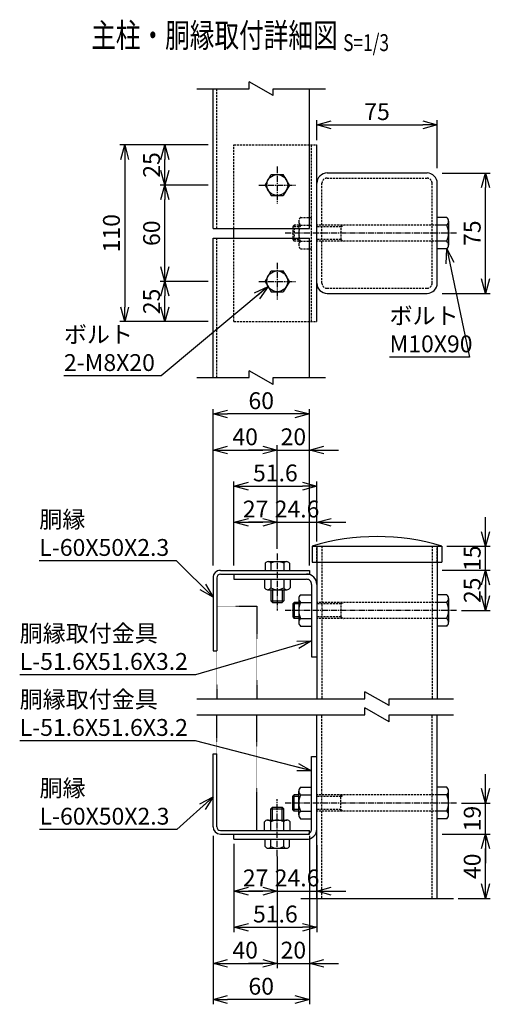
# Model space of a CAD drawing. Units: millimetres. Extents: x -82 to 5701, y 10 to 6945.
# Drawn here: x 1949 to 2242, y 888 to 1502 of the extents above; entities that cross this region are included whole.
import ezdxf
from ezdxf.enums import TextEntityAlignment as Align

# ---------------------------------------------------------------- set-up
doc = ezdxf.new("R2010")
doc.units = ezdxf.units.MM
doc.header["$LTSCALE"] = 0.2
for name, pattern in [('CENTER2', [28.575, 19.05, -3.175, 3.175, -3.175]), ('DASHED2', [9.525, 6.35, -3.175]), ('PHANTOM2', [1.25, 0.625, -0.125, 0.125, -0.125, 0.125, -0.125])]:
    doc.linetypes.add(name, pattern=pattern)
for name, color, linetype in [('CENTER', 6, 'CENTER2'), ('DASH', 30, 'DASHED2'), ('L', 7, 'Continuous'), ('M', 82, 'Continuous'), ('PHAN', 52, 'PHANTOM2'), ('TEXT', 150, 'Continuous')]:
    doc.layers.add(name, color=color, linetype=linetype)
doc.styles.add('NCE', font='romans.shx', dxfattribs={"width": 0.8, "bigfont": 'extfont.shx'})
doc.styles.get("Standard").update_dxf_attribs({"font": 'romans.shx', "width": 0.8, "bigfont": 'extfont.shx'})
doc.dimstyles.new('NCE_new_3', dxfattribs={"dimscale": 3, "dimtxt": 3.5, "dimasz": 3, "dimexe": 1, "dimexo": 1, "dimgap": 1, "dimtad": 1, "dimdsep": 46, "dimtxsty": 'NCE', "dimblk": 'OPEN30', "dimcen": 0, "dimclrd": 7, "dimclre": 7, "dimclrt": 256, "dimaunit": 1, "dimadec": 1, "dimazin": 0, "dimtfac": 1, "dimtix": 1, "dimtmove": 2, "dimatfit": 2, "dimldrblk": 'OPEN30', "dimfxl": 0, "dimtolj": 1, "dimtzin": 0, "dimarcsym": 0})

# ---------------------------------------------------------------- blocks, each defined once
blk = doc.blocks.new('_OPEN30')
at = {"color": 0, "linetype": 'ByBlock'}
for p, q in [((-1, 0.268), (0, 0)), ((0, 0), (-1, -0.268)), ((0, 0), (-1, 0))]:
    blk.add_line(p, q, dxfattribs=at)
blk = doc.blocks.new('*D43')
at = {"layer": 'TEXT', "color": 7, "lineweight": -2}
for p, q in [((2133.74, 987.27), (2133.74, 955.67)), ((2109.14, 975.17), (2109.14, 955.67)), ((2100.14, 958.67), (2091.14, 958.67)), ((2109.14, 958.67), (2133.74, 958.67)), ((2142.74, 958.67), (2151.74, 958.67))]:
    blk.add_line(p, q, dxfattribs=at)
at = {"layer": 'TEXT', "color": 7, "lineweight": -2, "xscale": 9, "yscale": 9, "zscale": 9}
blk.add_blockref('_OPEN30', (2109.14, 958.67), dxfattribs=at)
at = {"layer": 'TEXT', "color": 7, "lineweight": -2, "xscale": 9, "yscale": 9, "zscale": 9, "rotation": 180}
blk.add_blockref('_OPEN30', (2133.74, 958.67), dxfattribs=at)
at = {"layer": 'TEXT', "insert": (2121.44, 966.92), "char_height": 10.5, "attachment_point": 5, "style": 'NCE'}
blk.add_mtext('\\A1;24.6', dxfattribs=at)
blk = doc.blocks.new('*D44')
at = {"layer": 'TEXT', "color": 7, "lineweight": -2}
for p, q in [((2082.14, 985.67), (2082.14, 955.67)), ((2109.14, 975.17), (2109.14, 955.67)), ((2091.14, 958.67), (2100.14, 958.67))]:
    blk.add_line(p, q, dxfattribs=at)
at = {"layer": 'TEXT', "color": 7, "lineweight": -2, "xscale": 9, "yscale": 9, "zscale": 9, "rotation": 180}
blk.add_blockref('_OPEN30', (2082.14, 958.67), dxfattribs=at)
at = {"layer": 'TEXT', "color": 7, "lineweight": -2, "xscale": 9, "yscale": 9, "zscale": 9}
blk.add_blockref('_OPEN30', (2109.14, 958.67), dxfattribs=at)
at = {"layer": 'TEXT', "insert": (2095.64, 966.92), "char_height": 10.5, "attachment_point": 5, "style": 'NCE'}
blk.add_mtext('\\A1;27', dxfattribs=at)
blk = doc.blocks.new('*D45')
at = {"layer": 'TEXT', "color": 7, "lineweight": -2}
for p, q in [((2238.74, 1022.57), (2238.74, 1031.57)), ((2223.74, 1013.57), (2241.74, 1013.57)), ((2238.74, 994.17), (2238.74, 1013.57)), ((2211.74, 994.17), (2241.74, 994.17)), ((2238.74, 985.17), (2238.74, 976.17))]:
    blk.add_line(p, q, dxfattribs=at)
at = {"layer": 'TEXT', "color": 7, "lineweight": -2, "xscale": 9, "yscale": 9, "zscale": 9}
for p, rotation in [((2238.74, 1013.57), 270), ((2238.74, 994.17), 90)]:
    blk.add_blockref('_OPEN30', p, dxfattribs=dict(at, rotation=rotation))
at = {"layer": 'TEXT', "insert": (2230.49, 1003.87), "char_height": 10.5, "attachment_point": 5, "rotation": 90, "style": 'NCE'}
blk.add_mtext('\\A1;19', dxfattribs=at)
blk = doc.blocks.new('*D46')
at = {"layer": 'TEXT', "color": 7, "lineweight": -2}
for p, q in [((2133.74, 1426.57), (2133.74, 1439.07)), ((2142.74, 1436.07), (2199.74, 1436.07)), ((2208.74, 1409.07), (2208.74, 1439.07))]:
    blk.add_line(p, q, dxfattribs=at)
at = {"layer": 'TEXT', "color": 7, "lineweight": -2, "xscale": 9, "yscale": 9, "zscale": 9, "rotation": 180}
blk.add_blockref('_OPEN30', (2133.74, 1436.07), dxfattribs=at)
at = {"layer": 'TEXT', "color": 7, "lineweight": -2, "xscale": 9, "yscale": 9, "zscale": 9}
blk.add_blockref('_OPEN30', (2208.74, 1436.07), dxfattribs=at)
at = {"layer": 'TEXT', "insert": (2171.24, 1444.32), "char_height": 10.5, "attachment_point": 5, "style": 'NCE'}
blk.add_mtext('\\A1;75', dxfattribs=at)
blk = doc.blocks.new('*D47')
at = {"layer": 'TEXT', "color": 7, "lineweight": -2}
for p, q in [((2082.14, 988.17), (2082.14, 933.17)), ((2133.74, 973.07), (2133.74, 933.17)), ((2091.14, 936.17), (2124.74, 936.17))]:
    blk.add_line(p, q, dxfattribs=at)
at = {"layer": 'TEXT', "color": 7, "lineweight": -2, "xscale": 9, "yscale": 9, "zscale": 9, "rotation": 180}
blk.add_blockref('_OPEN30', (2082.14, 936.17), dxfattribs=at)
at = {"layer": 'TEXT', "color": 7, "lineweight": -2, "xscale": 9, "yscale": 9, "zscale": 9}
blk.add_blockref('_OPEN30', (2133.74, 936.17), dxfattribs=at)
at = {"layer": 'TEXT', "insert": (2107.94, 944.42), "char_height": 10.5, "attachment_point": 5, "style": 'NCE'}
blk.add_mtext('\\A1;51.6', dxfattribs=at)
blk = doc.blocks.new('*D48')
at = {"layer": 'TEXT', "color": 7, "lineweight": -2}
for p, q in [((2211.74, 1406.07), (2241.74, 1406.07)), ((2238.74, 1340.07), (2238.74, 1397.07)), ((2211.74, 1331.07), (2241.74, 1331.07))]:
    blk.add_line(p, q, dxfattribs=at)
at = {"layer": 'TEXT', "color": 7, "lineweight": -2, "xscale": 9, "yscale": 9, "zscale": 9}
for p, rotation in [((2238.74, 1406.07), 90), ((2238.74, 1331.07), 270)]:
    blk.add_blockref('_OPEN30', p, dxfattribs=dict(at, rotation=rotation))
at = {"layer": 'TEXT', "insert": (2230.49, 1368.57), "char_height": 10.5, "attachment_point": 5, "rotation": 90, "style": 'NCE'}
blk.add_mtext('\\A1;75', dxfattribs=at)
blk = doc.blocks.new('*D49')
at = {"layer": 'TEXT', "color": 7, "lineweight": -2}
for p, q in [((2069.14, 990.67), (2069.14, 910.67)), ((2109.14, 980.17), (2109.14, 910.67)), ((2078.14, 913.67), (2100.14, 913.67))]:
    blk.add_line(p, q, dxfattribs=at)
at = {"layer": 'TEXT', "color": 7, "lineweight": -2, "xscale": 9, "yscale": 9, "zscale": 9, "rotation": 180}
blk.add_blockref('_OPEN30', (2069.14, 913.67), dxfattribs=at)
at = {"layer": 'TEXT', "color": 7, "lineweight": -2, "xscale": 9, "yscale": 9, "zscale": 9}
blk.add_blockref('_OPEN30', (2109.14, 913.67), dxfattribs=at)
at = {"layer": 'TEXT', "insert": (2089.14, 921.92), "char_height": 10.5, "attachment_point": 5, "style": 'NCE'}
blk.add_mtext('\\A1;40', dxfattribs=at)
blk = doc.blocks.new('*D50')
at = {"layer": 'TEXT', "color": 7, "lineweight": -2}
for p, q in [((2069.14, 1161.47), (2069.14, 1258.97)), ((2129.14, 1161.47), (2129.14, 1258.97)), ((2120.14, 1255.97), (2078.14, 1255.97))]:
    blk.add_line(p, q, dxfattribs=at)
at = {"layer": 'TEXT', "color": 7, "lineweight": -2, "xscale": 9, "yscale": 9, "zscale": 9, "rotation": 180}
blk.add_blockref('_OPEN30', (2069.14, 1255.97), dxfattribs=at)
at = {"layer": 'TEXT', "color": 7, "lineweight": -2, "xscale": 9, "yscale": 9, "zscale": 9}
blk.add_blockref('_OPEN30', (2129.14, 1255.97), dxfattribs=at)
at = {"layer": 'TEXT', "insert": (2099.14, 1264.22), "char_height": 10.5, "attachment_point": 5, "style": 'NCE'}
blk.add_mtext('\\A1;60', dxfattribs=at)
blk = doc.blocks.new('*D51')
at = {"layer": 'TEXT', "color": 7, "lineweight": -2}
for p, q in [((2100.14, 1233.47), (2091.14, 1233.47)), ((2109.14, 1171.97), (2109.14, 1236.47)), ((2109.14, 1233.47), (2129.14, 1233.47)), ((2129.14, 1161.47), (2129.14, 1236.47)), ((2138.14, 1233.47), (2147.14, 1233.47))]:
    blk.add_line(p, q, dxfattribs=at)
at = {"layer": 'TEXT', "color": 7, "lineweight": -2, "xscale": 9, "yscale": 9, "zscale": 9}
blk.add_blockref('_OPEN30', (2109.14, 1233.47), dxfattribs=at)
at = {"layer": 'TEXT', "color": 7, "lineweight": -2, "xscale": 9, "yscale": 9, "zscale": 9, "rotation": 180}
blk.add_blockref('_OPEN30', (2129.14, 1233.47), dxfattribs=at)
at = {"layer": 'TEXT', "insert": (2119.14, 1241.72), "char_height": 10.5, "attachment_point": 5, "style": 'NCE'}
blk.add_mtext('\\A1;20', dxfattribs=at)
blk = doc.blocks.new('*D52')
at = {"layer": 'TEXT', "color": 7, "lineweight": -2}
for p, q in [((2069.14, 1161.47), (2069.14, 1236.47)), ((2078.14, 1233.47), (2100.14, 1233.47)), ((2109.14, 1171.97), (2109.14, 1236.47))]:
    blk.add_line(p, q, dxfattribs=at)
at = {"layer": 'TEXT', "color": 7, "lineweight": -2, "xscale": 9, "yscale": 9, "zscale": 9, "rotation": 180}
blk.add_blockref('_OPEN30', (2069.14, 1233.47), dxfattribs=at)
at = {"layer": 'TEXT', "color": 7, "lineweight": -2, "xscale": 9, "yscale": 9, "zscale": 9}
blk.add_blockref('_OPEN30', (2109.14, 1233.47), dxfattribs=at)
at = {"layer": 'TEXT', "insert": (2089.14, 1241.72), "char_height": 10.5, "attachment_point": 5, "style": 'NCE'}
blk.add_mtext('\\A1;40', dxfattribs=at)
blk = doc.blocks.new('*D53')
at = {"layer": 'TEXT', "color": 7, "lineweight": -2}
for p, q in [((2082.14, 1161.47), (2082.14, 1191.47)), ((2109.14, 1171.97), (2109.14, 1191.47)), ((2091.14, 1188.47), (2100.14, 1188.47))]:
    blk.add_line(p, q, dxfattribs=at)
at = {"layer": 'TEXT', "color": 7, "lineweight": -2, "xscale": 9, "yscale": 9, "zscale": 9, "rotation": 180}
blk.add_blockref('_OPEN30', (2082.14, 1188.47), dxfattribs=at)
at = {"layer": 'TEXT', "color": 7, "lineweight": -2, "xscale": 9, "yscale": 9, "zscale": 9}
blk.add_blockref('_OPEN30', (2109.14, 1188.47), dxfattribs=at)
at = {"layer": 'TEXT', "insert": (2095.64, 1196.72), "char_height": 10.5, "attachment_point": 5, "style": 'NCE'}
blk.add_mtext('\\A1;27', dxfattribs=at)
blk = doc.blocks.new('*D54')
at = {"layer": 'TEXT', "color": 7, "lineweight": -2}
for p, q in [((2211.74, 994.17), (2241.74, 994.17)), ((2238.74, 963.17), (2238.74, 985.17)), ((2221.74, 954.17), (2241.74, 954.17))]:
    blk.add_line(p, q, dxfattribs=at)
at = {"layer": 'TEXT', "color": 7, "lineweight": -2, "xscale": 9, "yscale": 9, "zscale": 9}
for p, rotation in [((2238.74, 994.17), 90), ((2238.74, 954.17), 270)]:
    blk.add_blockref('_OPEN30', p, dxfattribs=dict(at, rotation=rotation))
at = {"layer": 'TEXT', "insert": (2230.49, 974.17), "char_height": 10.5, "attachment_point": 5, "rotation": 90, "style": 'NCE'}
blk.add_mtext('\\A1;40', dxfattribs=at)
blk = doc.blocks.new('*D55')
at = {"layer": 'TEXT', "color": 7, "lineweight": -2}
for p, q in [((2211.74, 1158.57), (2241.74, 1158.57)), ((2238.74, 1142.57), (2238.74, 1149.57)), ((2223.74, 1133.57), (2241.74, 1133.57))]:
    blk.add_line(p, q, dxfattribs=at)
at = {"layer": 'TEXT', "color": 7, "lineweight": -2, "xscale": 9, "yscale": 9, "zscale": 9}
for p, rotation in [((2238.74, 1158.57), 90), ((2238.74, 1133.57), 270)]:
    blk.add_blockref('_OPEN30', p, dxfattribs=dict(at, rotation=rotation))
at = {"layer": 'TEXT', "insert": (2230.49, 1146.07), "char_height": 10.5, "attachment_point": 5, "rotation": 90, "style": 'NCE'}
blk.add_mtext('\\A1;25', dxfattribs=at)
blk = doc.blocks.new('*D56')
at = {"layer": 'TEXT', "color": 7, "lineweight": -2}
for p, q in [((2066.14, 1398.57), (2036.14, 1398.57)), ((2039.14, 1347.57), (2039.14, 1389.57)), ((2066.14, 1338.57), (2036.14, 1338.57))]:
    blk.add_line(p, q, dxfattribs=at)
at = {"layer": 'TEXT', "color": 7, "lineweight": -2, "xscale": 9, "yscale": 9, "zscale": 9}
for p, rotation in [((2039.14, 1398.57), 90), ((2039.14, 1338.57), 270)]:
    blk.add_blockref('_OPEN30', p, dxfattribs=dict(at, rotation=rotation))
at = {"layer": 'TEXT', "insert": (2030.89, 1368.57), "char_height": 10.5, "attachment_point": 5, "rotation": 90, "style": 'NCE'}
blk.add_mtext('\\A1;60', dxfattribs=at)
blk = doc.blocks.new('*D57')
at = {"layer": 'TEXT', "color": 7, "lineweight": -2}
for p, q in [((2066.14, 1338.57), (2036.14, 1338.57)), ((2039.14, 1322.57), (2039.14, 1329.57)), ((2066.14, 1313.57), (2036.14, 1313.57))]:
    blk.add_line(p, q, dxfattribs=at)
at = {"layer": 'TEXT', "color": 7, "lineweight": -2, "xscale": 9, "yscale": 9, "zscale": 9}
for p, rotation in [((2039.14, 1338.57), 90), ((2039.14, 1313.57), 270)]:
    blk.add_blockref('_OPEN30', p, dxfattribs=dict(at, rotation=rotation))
at = {"layer": 'TEXT', "insert": (2030.89, 1326.07), "char_height": 10.5, "attachment_point": 5, "rotation": 90, "style": 'NCE'}
blk.add_mtext('\\A1;25', dxfattribs=at)
blk = doc.blocks.new('*D58')
at = {"layer": 'TEXT', "color": 7, "lineweight": -2}
for p, q in [((2066.14, 1423.57), (2036.14, 1423.57)), ((2039.14, 1407.57), (2039.14, 1414.57)), ((2066.14, 1398.57), (2036.14, 1398.57))]:
    blk.add_line(p, q, dxfattribs=at)
at = {"layer": 'TEXT', "color": 7, "lineweight": -2, "xscale": 9, "yscale": 9, "zscale": 9}
for p, rotation in [((2039.14, 1423.57), 90), ((2039.14, 1398.57), 270)]:
    blk.add_blockref('_OPEN30', p, dxfattribs=dict(at, rotation=rotation))
at = {"layer": 'TEXT', "insert": (2030.89, 1411.07), "char_height": 10.5, "attachment_point": 5, "rotation": 90, "style": 'NCE'}
blk.add_mtext('\\A1;25', dxfattribs=at)
blk = doc.blocks.new('*D59')
at = {"layer": 'TEXT', "color": 7, "lineweight": -2}
for p, q in [((2066.14, 1423.57), (2011.14, 1423.57)), ((2014.14, 1414.57), (2014.14, 1322.57)), ((2066.14, 1313.57), (2011.14, 1313.57))]:
    blk.add_line(p, q, dxfattribs=at)
at = {"layer": 'TEXT', "color": 7, "lineweight": -2, "xscale": 9, "yscale": 9, "zscale": 9}
for p, rotation in [((2014.14, 1423.57), 90), ((2014.14, 1313.57), 270)]:
    blk.add_blockref('_OPEN30', p, dxfattribs=dict(at, rotation=rotation))
at = {"layer": 'TEXT', "insert": (2005.89, 1368.57), "char_height": 10.5, "attachment_point": 5, "rotation": 90, "style": 'NCE'}
blk.add_mtext('\\A1;110', dxfattribs=at)
blk = doc.blocks.new('*D60')
at = {"layer": 'TEXT', "color": 7, "lineweight": -2}
for p, q in [((2069.14, 993.17), (2069.14, 888.17)), ((2129.14, 993.17), (2129.14, 888.17)), ((2120.14, 891.17), (2078.14, 891.17))]:
    blk.add_line(p, q, dxfattribs=at)
at = {"layer": 'TEXT', "color": 7, "lineweight": -2, "xscale": 9, "yscale": 9, "zscale": 9, "rotation": 180}
blk.add_blockref('_OPEN30', (2069.14, 891.17), dxfattribs=at)
at = {"layer": 'TEXT', "color": 7, "lineweight": -2, "xscale": 9, "yscale": 9, "zscale": 9}
blk.add_blockref('_OPEN30', (2129.14, 891.17), dxfattribs=at)
at = {"layer": 'TEXT', "insert": (2099.14, 899.42), "char_height": 10.5, "attachment_point": 5, "style": 'NCE'}
blk.add_mtext('\\A1;60', dxfattribs=at)
blk = doc.blocks.new('*D61')
at = {"layer": 'TEXT', "color": 7, "lineweight": -2}
for p, q in [((2129.14, 990.67), (2129.14, 910.67)), ((2109.14, 980.17), (2109.14, 910.67)), ((2100.14, 913.67), (2091.14, 913.67)), ((2109.14, 913.67), (2129.14, 913.67)), ((2138.14, 913.67), (2147.14, 913.67))]:
    blk.add_line(p, q, dxfattribs=at)
at = {"layer": 'TEXT', "color": 7, "lineweight": -2, "xscale": 9, "yscale": 9, "zscale": 9}
blk.add_blockref('_OPEN30', (2109.14, 913.67), dxfattribs=at)
at = {"layer": 'TEXT', "color": 7, "lineweight": -2, "xscale": 9, "yscale": 9, "zscale": 9, "rotation": 180}
blk.add_blockref('_OPEN30', (2129.14, 913.67), dxfattribs=at)
at = {"layer": 'TEXT', "insert": (2119.14, 921.92), "char_height": 10.5, "attachment_point": 5, "style": 'NCE'}
blk.add_mtext('\\A1;20', dxfattribs=at)
blk = doc.blocks.new('Title & Scale')
at = {"layer": 'TEXT', "width": 0.75}
blk.add_attdef('図面名', text='', height=5, dxfattribs=at).set_placement((0, 0), align=Align.BOTTOM_RIGHT)
blk.add_attdef('縮尺', text='', height=3.5, dxfattribs=at).set_placement((0, -0.3), align=Align.BOTTOM_LEFT)
blk = doc.blocks.new('Break')
for p, q in [((-1.44, -2.5), (1.44, 2.5)), ((0, 2.5), (1.44, 2.5)), ((-1.44, -2.5), (0, -2.5))]:
    blk.add_line(p, q)
blk = doc.blocks.new('*D80')
at = {"layer": 'TEXT', "color": 7, "lineweight": -2}
for p, q in [((2109.14, 1171.97), (2109.14, 1191.47)), ((2133.74, 1176.57), (2133.74, 1191.47)), ((2100.14, 1188.47), (2091.14, 1188.47)), ((2109.14, 1188.47), (2133.74, 1188.47)), ((2142.74, 1188.47), (2151.74, 1188.47))]:
    blk.add_line(p, q, dxfattribs=at)
at = {"layer": 'TEXT', "color": 7, "lineweight": -2, "xscale": 9, "yscale": 9, "zscale": 9}
blk.add_blockref('_OPEN30', (2109.14, 1188.47), dxfattribs=at)
at = {"layer": 'TEXT', "color": 7, "lineweight": -2, "xscale": 9, "yscale": 9, "zscale": 9, "rotation": 180}
blk.add_blockref('_OPEN30', (2133.74, 1188.47), dxfattribs=at)
at = {"layer": 'TEXT', "insert": (2121.44, 1196.72), "char_height": 10.5, "attachment_point": 5, "style": 'NCE'}
blk.add_mtext('\\A1;24.6', dxfattribs=at)
blk = doc.blocks.new('*D81')
at = {"layer": 'TEXT', "color": 7, "lineweight": -2}
for p, q in [((2082.14, 1164.47), (2082.14, 1213.97)), ((2091.14, 1210.97), (2124.74, 1210.97)), ((2133.74, 1176.57), (2133.74, 1213.97))]:
    blk.add_line(p, q, dxfattribs=at)
at = {"layer": 'TEXT', "color": 7, "lineweight": -2, "xscale": 9, "yscale": 9, "zscale": 9, "rotation": 180}
blk.add_blockref('_OPEN30', (2082.14, 1210.97), dxfattribs=at)
at = {"layer": 'TEXT', "color": 7, "lineweight": -2, "xscale": 9, "yscale": 9, "zscale": 9}
blk.add_blockref('_OPEN30', (2133.74, 1210.97), dxfattribs=at)
at = {"layer": 'TEXT', "insert": (2107.94, 1219.22), "char_height": 10.5, "attachment_point": 5, "style": 'NCE'}
blk.add_mtext('\\A1;51.6', dxfattribs=at)
blk = doc.blocks.new('*D83')
at = {"layer": 'TEXT', "color": 7, "lineweight": -2}
for p, q in [((2238.74, 1182.57), (2238.74, 1191.57)), ((2214.64, 1173.57), (2241.74, 1173.57)), ((2238.74, 1158.57), (2238.74, 1173.57)), ((2211.74, 1158.57), (2241.74, 1158.57)), ((2238.74, 1149.57), (2238.74, 1140.57))]:
    blk.add_line(p, q, dxfattribs=at)
at = {"layer": 'TEXT', "color": 7, "lineweight": -2, "xscale": 9, "yscale": 9, "zscale": 9}
for p, rotation in [((2238.74, 1173.57), 270), ((2238.74, 1158.57), 90)]:
    blk.add_blockref('_OPEN30', p, dxfattribs=dict(at, rotation=rotation))
at = {"layer": 'TEXT', "insert": (2230.49, 1166.07), "char_height": 10.5, "attachment_point": 5, "rotation": 90, "style": 'NCE'}
blk.add_mtext('\\A1;15', dxfattribs=at)

msp = doc.modelspace()

# ---------------------------------------------------------------- linework, layer by layer
at = {"layer": 'CENTER'}
for p, q in [((2109.13710281, 1410.0744778), (2109.13710281, 1387.07447711)), ((2097.63710246, 1398.57447746), (2120.63710315, 1398.57447746)), ((2220.73709698, 1368.57447656), (2113.73709379, 1368.57447656)), ((2109.13710281, 1350.07447601), (2109.13710281, 1327.07447532)), ((2097.63710246, 1338.57447567), (2120.63710315, 1338.57447567)), ((2109.13710281, 1168.97449473), (2109.13710281, 1133.47449367)), ((2220.73709698, 1133.57446926), (2113.73709379, 1133.57446926)), ((2109.13710281, 980.47442808), (2109.13710281, 1015.97442913)), ((2220.73709698, 1013.57445042), (2113.73709379, 1013.57445042))]:
    msp.add_line(p, q, dxfattribs=at)
at = {"layer": 'DASH'}
for p, q in [((2071.43709711, 1371.57447665), (2071.43709711, 1458.57447924)), ((2082.13709437, 1371.57447665), (2082.13709437, 1423.5744782)), ((2082.13709437, 1423.5744782), (2133.73709438, 1423.5744782)), ((2130.53709734, 1313.57447492), (2130.53709734, 1423.5744782)), ((2136.93709143, 1337.47443901), (2136.93709143, 1399.67445307)), ((2140.13710373, 1402.87446538), (2202.33710253, 1402.87446538)), ((2205.53709958, 1337.47443901), (2205.53709958, 1399.67445307)), ((2122.53709713, 1375.97444016), (2122.53709713, 1361.17445193)), ((2123.53709716, 1378.37446465), (2130.53709734, 1378.37446465)), ((2119.73709397, 1373.57447671), (2118.73709394, 1372.57447668)), ((2122.53709713, 1372.57447668), (2118.73709394, 1372.57447668)), ((2118.73709394, 1372.57447668), (2118.73709394, 1364.57447644)), ((2122.53709713, 1373.57447671), (2119.73709397, 1373.57447671)), ((2119.73709397, 1373.57447671), (2119.73709397, 1363.57447641)), ((2123.53709716, 1373.57447671), (2130.53709734, 1373.57447671)), ((2208.73709662, 1373.57447671), (2133.73709438, 1373.57447671)), ((2148.73709483, 1372.57447668), (2133.73709438, 1372.57447668)), ((2148.73709483, 1372.57447668), (2150.46915055, 1373.57447671)), ((2148.73709483, 1373.57447671), (2148.73709483, 1363.57447641)), ((2071.43709711, 1278.57447388), (2071.43709711, 1365.57447647)), ((2082.13709437, 1313.57447492), (2082.13709437, 1365.57447647)), ((2122.53709713, 1364.57447644), (2118.73709394, 1364.57447644)), ((2118.73709394, 1364.57447644), (2119.73709397, 1363.57447641)), ((2122.53709713, 1363.57447641), (2119.73709397, 1363.57447641)), ((2123.53709716, 1363.57447641), (2130.53709734, 1363.57447641)), ((2148.73709483, 1364.57447644), (2133.73709438, 1364.57447644)), ((2208.73709662, 1363.57447641), (2133.73709438, 1363.57447641)), ((2148.73709483, 1364.57447644), (2150.46915055, 1363.57447641)), ((2123.53709716, 1358.77448848), (2130.53709734, 1358.77448848)), ((2140.13710373, 1334.27448775), (2202.33710253, 1334.27448775)), ((2082.13709437, 1313.57447492), (2133.73709438, 1313.57447492)), ((2133.73709662, 1163.574454), (2133.73709662, 1173.574454)), ((2136.93709143, 1173.57447045), (2136.93709143, 1078.57446762)), ((2205.53709958, 1173.57447045), (2205.53709958, 1078.57446762)), ((2208.73709662, 1163.574454), (2208.73709662, 1173.574454)), ((2208.73709662, 1138.57446941), (2133.73709438, 1138.57446941)), ((2148.73709483, 1137.57446938), (2133.73709438, 1137.57446938)), ((2148.73709483, 1138.57446941), (2148.73709483, 1128.57446911)), ((2148.73709483, 1137.57446938), (2150.46915055, 1138.57446941)), ((2148.73709483, 1129.57446914), (2133.73709438, 1129.57446914)), ((2148.73709483, 1129.57446914), (2150.46915055, 1128.57446911)), ((2208.73709662, 1128.57446911), (2133.73709438, 1128.57446911)), ((2136.93709143, 954.17445476), (2136.93709143, 1068.57446732)), ((2205.53709958, 954.17445476), (2205.53709958, 1068.57446732)), ((2208.73709662, 1018.57445057), (2133.73709438, 1018.57445057)), ((2148.73709483, 1017.57445054), (2150.46915055, 1018.57445057)), ((2148.73709483, 1008.57445028), (2148.73709483, 1018.57445057)), ((2148.73709483, 1017.57445054), (2133.73709438, 1017.57445054)), ((2148.73709483, 1009.57445031), (2133.73709438, 1009.57445031)), ((2208.73709662, 1008.57445028), (2133.73709438, 1008.57445028)), ((2148.73709483, 1009.57445031), (2150.46915055, 1008.57445028))]:
    msp.add_line(p, q, dxfattribs=at)
for centre, radius, start, end in [((2140.13710373, 1399.67445307), 3.20000014, 90.0000025045, 180.000005009), ((2202.33710253, 1399.67445307), 3.20000014, 0, 90.0000025045), ((2125.91710212, 1375.97444016), 3.38000022, 134.7602743621, 225.2397356558), ((2135.53709752, 1368.57447656), 13.00000039, 157.3801396855, 202.6198703324), ((2125.91710212, 1361.17445193), 3.38000022, 134.7602743621, 225.2397356558), ((2140.13710373, 1337.47443901), 3.20000014, 180.000005009, 270.0000006832), ((2202.33710253, 1337.47443901), 3.20000014, 269.9999974955, 0)]:
    msp.add_arc(centre, radius, start, end, dxfattribs=at)
at = {"layer": 'L'}
for p, q in [((2059.13709369, 1458.57447924), (2091.63707177, 1458.57447924)), ((2106.63707221, 1458.57447924), (2139.1371037, 1458.57447924)), ((2059.13709369, 1278.57447388), (2091.63707177, 1278.57447388)), ((2106.63707221, 1278.57447388), (2139.1371037, 1278.57447388)), ((2059.13709369, 1078.57446762), (2163.73708002, 1078.57446762)), ((2178.73708047, 1078.57446762), (2218.73709692, 1078.57446762)), ((2059.13709369, 1068.57446732), (2163.73708002, 1068.57446732)), ((2178.73708047, 1068.57446732), (2218.73709692, 1068.57446732)), ((2123.73709409, 954.17445476), (2218.73709692, 954.17445476))]:
    msp.add_line(p, q, dxfattribs=at)
at = {"layer": 'M'}
for p, q in [((2069.13709398, 1371.57447665), (2069.13709398, 1458.57447924)), ((2129.1371034, 1371.57447665), (2129.1371034, 1458.57447924)), ((2133.73709438, 1313.57447492), (2133.73709438, 1423.5744782)), ((2101.63710258, 1398.57447746), (2105.37875614, 1405.07447765)), ((2105.37875614, 1405.07447765), (2112.89543422, 1405.07447765)), ((2116.63710303, 1398.57447746), (2112.89543422, 1405.07447765)), ((2140.13710373, 1406.07447768), (2202.33710253, 1406.07447768)), ((2101.63710258, 1398.57447746), (2105.37875614, 1392.07447726)), ((2116.63710303, 1398.57447746), (2112.89543422, 1392.07447726)), ((2208.73709662, 1337.47443901), (2208.73709662, 1399.67445307)), ((2105.37875614, 1392.07447726), (2112.89543422, 1392.07447726)), ((2214.7370968, 1378.37446465), (2208.73709662, 1378.37446465)), ((2215.73709683, 1375.97444016), (2215.73709683, 1361.17445193)), ((2069.13709398, 1371.57447665), (2129.1371034, 1371.57447665)), ((2082.13709437, 1365.57447647), (2082.13709437, 1371.57447665)), ((2214.7370968, 1373.57447671), (2208.73709662, 1373.57447671)), ((2069.13709398, 1365.57447647), (2129.1371034, 1365.57447647)), ((2069.13709398, 1278.57447388), (2069.13709398, 1365.57447647)), ((2129.1371034, 1278.57447388), (2129.1371034, 1365.57447647)), ((2214.7370968, 1363.57447641), (2208.73709662, 1363.57447641)), ((2214.7370968, 1358.77448848), (2208.73709662, 1358.77448848)), ((2101.63710258, 1338.57447567), (2105.37875614, 1345.07447586)), ((2105.37875614, 1345.07447586), (2112.89543422, 1345.07447586)), ((2116.63710303, 1338.57447567), (2112.89543422, 1345.07447586)), ((2101.63710258, 1338.57447567), (2105.37875614, 1332.07447547)), ((2116.63710303, 1338.57447567), (2112.89543422, 1332.07447547)), ((2105.37875614, 1332.07447547), (2112.89543422, 1332.07447547)), ((2140.13710373, 1331.07447544), (2202.33710253, 1331.07447544)), ((2130.83707221, 1173.574454), (2130.83707221, 1163.574454)), ((2130.83707221, 1173.574454), (2211.63706, 1173.574454)), ((2133.73709438, 1173.57447045), (2133.73709438, 1078.57446762)), ((2208.73709662, 1173.57447045), (2208.73709662, 1078.57446762)), ((2211.63706, 1173.574454), (2211.63706, 1163.574454)), ((2101.63710258, 1162.96411857), (2101.63710258, 1158.4744639)), ((2103.38708738, 1163.97449458), (2114.88707246, 1163.97449458)), ((2105.13707217, 1162.96411857), (2105.13707217, 1158.4744639)), ((2113.13708767, 1162.96411857), (2113.13708767, 1158.4744639)), ((2116.63710303, 1162.96411857), (2116.63710303, 1158.4744639)), ((2130.83707221, 1163.574454), (2211.63706, 1163.574454)), ((2069.13709398, 1153.87445766), (2069.13709398, 1108.47446241)), ((2071.43709711, 1153.87445766), (2071.43709711, 1108.47446241)), ((2073.7370926, 1158.4744639), (2129.1371034, 1158.4744639)), ((2073.7370926, 1156.17444552), (2129.1371034, 1156.17444552)), ((2082.13709437, 1156.17444552), (2082.13709437, 1152.97446373)), ((2129.1371034, 1158.4744639), (2129.1371034, 1156.17444552)), ((2082.13709437, 1152.97446373), (2127.3371003, 1152.97446373)), ((2101.13708731, 1152.97446373), (2101.13708731, 1147.62915718)), ((2105.13707217, 1152.97446373), (2105.13707217, 1147.62915718)), ((2113.13708767, 1152.97446373), (2113.13708767, 1147.62915718)), ((2117.13707253, 1152.97446373), (2117.13707253, 1147.62915718)), ((2130.53709734, 1149.77445143), (2130.53709734, 1104.5744684)), ((2103.13710263, 1146.47443302), (2115.13710299, 1146.47443302)), ((2105.13707217, 1146.47443302), (2105.13707217, 1139.47446333)), ((2106.13710272, 1146.47443302), (2106.13710272, 1138.47449382)), ((2112.1371029, 1146.47443302), (2112.1371029, 1138.47449382)), ((2113.13708767, 1146.47443302), (2113.13708767, 1139.47446333)), ((2122.53709713, 1140.97446338), (2122.53709713, 1126.17444462)), ((2123.53709716, 1143.37445734), (2130.53709734, 1143.37445734)), ((2214.7370968, 1143.37445734), (2208.73709662, 1143.37445734)), ((2215.73709683, 1140.97446338), (2215.73709683, 1126.17444462)), ((2105.13704165, 1139.47446333), (2106.13704168, 1138.4744633)), ((2105.13707217, 1139.47446333), (2113.13708767, 1139.47446333)), ((2106.13710272, 1138.47449382), (2112.1371029, 1138.47449382)), ((2112.13713341, 1138.47440227), (2113.13713344, 1139.47443281)), ((2119.73709397, 1138.57446941), (2118.73709394, 1137.57446938)), ((2122.53709713, 1137.57446938), (2118.73709394, 1137.57446938)), ((2118.73709394, 1137.57446938), (2118.73709394, 1129.57446914)), ((2119.73709397, 1138.57446941), (2119.73709397, 1128.57446911)), ((2122.53709713, 1138.57446941), (2119.73709397, 1138.57446941)), ((2123.53709716, 1138.57446941), (2130.53709734, 1138.57446941)), ((2214.7370968, 1138.57446941), (2208.73709662, 1138.57446941)), ((2118.73709394, 1129.57446914), (2119.73709397, 1128.57446911)), ((2122.53709713, 1129.57446914), (2118.73709394, 1129.57446914)), ((2122.53709713, 1128.57446911), (2119.73709397, 1128.57446911)), ((2123.53709716, 1128.57446911), (2130.53709734, 1128.57446911)), ((2123.53709716, 1123.77445066), (2130.53709734, 1123.77445066)), ((2214.7370968, 1128.57446911), (2208.73709662, 1128.57446911)), ((2214.7370968, 1123.77445066), (2208.73709662, 1123.77445066)), ((2069.13709398, 1108.47446241), (2071.43709711, 1108.47446241)), ((2130.53709734, 1104.5744684), (2133.73709438, 1104.5744684)), ((2133.73709438, 954.17445476), (2133.73709438, 1068.57446732)), ((2208.73709662, 954.17445476), (2208.73709662, 1068.57446732)), ((2069.13709398, 1044.17444218), (2071.43709711, 1044.17444218)), ((2069.13709398, 998.77444693), (2069.13709398, 1044.17444218)), ((2071.43709711, 998.77444693), (2071.43709711, 1044.17444218)), ((2130.53709734, 997.37445299), (2130.53709734, 1042.57446655)), ((2130.53709734, 1042.57446655), (2133.73709438, 1042.57446655)), ((2118.73709394, 1017.57445054), (2119.73709397, 1018.57445057)), ((2119.73709397, 1008.57445028), (2119.73709397, 1018.57445057)), ((2122.53709713, 1018.57445057), (2119.73709397, 1018.57445057)), ((2122.53709713, 1006.17445631), (2122.53709713, 1020.9744598)), ((2123.53709716, 1023.37445377), (2130.53709734, 1023.37445377)), ((2123.53709716, 1018.57445057), (2130.53709734, 1018.57445057)), ((2214.7370968, 1023.37445377), (2208.73709662, 1023.37445377)), ((2214.7370968, 1018.57445057), (2208.73709662, 1018.57445057)), ((2215.73709683, 1006.17445631), (2215.73709683, 1020.9744598)), ((2118.73709394, 1009.57445031), (2118.73709394, 1017.57445054)), ((2122.53709713, 1017.57445054), (2118.73709394, 1017.57445054)), ((2105.13704165, 1009.97444421), (2106.13704168, 1010.97444424)), ((2105.13707217, 1009.97444421), (2113.13708767, 1009.97444421)), ((2105.13707217, 1002.97447452), (2105.13707217, 1009.97444421)), ((2106.13710272, 1002.97447452), (2106.13710272, 1010.97442898)), ((2106.13710272, 1010.97442898), (2112.1371029, 1010.97442898)), ((2112.1371029, 1002.97447452), (2112.1371029, 1010.97442898)), ((2112.13713341, 1010.97449002), (2113.13713344, 1009.97448999)), ((2113.13708767, 1002.97447452), (2113.13708767, 1009.97444421)), ((2119.73709397, 1008.57445028), (2118.73709394, 1009.57445031)), ((2122.53709713, 1009.57445031), (2118.73709394, 1009.57445031)), ((2122.53709713, 1008.57445028), (2119.73709397, 1008.57445028)), ((2123.53709716, 1008.57445028), (2130.53709734, 1008.57445028)), ((2214.7370968, 1008.57445028), (2208.73709662, 1008.57445028)), ((2101.13708731, 996.47445907), (2101.13708731, 1001.81976563)), ((2103.13710263, 1002.97447452), (2115.13710299, 1002.97447452)), ((2105.13707217, 996.47445907), (2105.13707217, 1001.81976563)), ((2113.13708767, 996.47445907), (2113.13708767, 1001.81976563)), ((2117.13707253, 996.47445907), (2117.13707253, 1001.81976563)), ((2123.53709716, 1003.77444708), (2130.53709734, 1003.77444708)), ((2214.7370968, 1003.77444708), (2208.73709662, 1003.77444708)), ((2073.7370926, 996.47445907), (2129.1371034, 996.47445907)), ((2073.7370926, 994.17445595), (2129.1371034, 994.17445595)), ((2082.13709437, 990.97445891), (2082.13709437, 994.17445595)), ((2129.1371034, 994.17445595), (2129.1371034, 996.47445907)), ((2082.13709437, 990.97445891), (2127.3371003, 990.97445891)), ((2101.63710258, 986.48480423), (2101.63710258, 990.97445891)), ((2105.13707217, 986.48480423), (2105.13707217, 990.97445891)), ((2113.13708767, 986.48480423), (2113.13708767, 990.97445891)), ((2116.63710303, 986.48480423), (2116.63710303, 990.97445891)), ((2103.38708738, 985.47442822), (2114.88707246, 985.47442822))]:
    msp.add_line(p, q, dxfattribs=at)
for centre in [(2109.13710281, 1398.57447746), (2109.13710281, 1338.57447567)]:
    msp.add_circle(centre, 6.50000019, dxfattribs=at)
for centre, radius, start, end in [((2140.13710373, 1399.67445307), 6.40000029, 90.0000025045, 180.000005009), ((2202.33710253, 1399.67445307), 6.40000029, 0, 90.0000025045), ((2212.3571071, 1375.97444016), 3.38000022, 314.7602693532, 45.2397306468), ((2202.73709644, 1368.57447656), 13.00000039, 337.3801346766, 22.6198653234), ((2212.3571071, 1361.17445193), 3.38000022, 314.7602693532, 45.2397306468), ((2140.13710373, 1337.47443901), 6.40000029, 180.000005009, 270.0000006832), ((2202.33710253, 1337.47443901), 6.40000029, 269.9999974955, 0), ((2171.23709662, 1040.56113308), 139.01333618, 73.1049421962, 106.8950559826), ((2103.38708738, 1161.95374257), 2.02071291, 29.999140231, 150.0008169666), ((2109.13710281, 1155.55145966), 8.42303301, 61.6479282409, 118.3520972586), ((2114.88707246, 1161.95374257), 2.02071291, 29.9991948725, 150.0008716082), ((2073.7370926, 1153.87445766), 4.60000004, 90.0000025045, 180.000005009), ((2073.7370926, 1153.87445766), 2.30000002, 90.0000025045, 180.000005009), ((2127.3371003, 1149.77445143), 6.40000029, 0, 90.0000025045), ((2103.13710263, 1148.78385082), 2.30940802, 210.0001119391, 329.9998215803), ((2109.13710281, 1153.98001796), 7.50559209, 237.7959082759, 302.2040730548), ((2115.13710299, 1148.78385082), 2.30940802, 210.0001665806, 329.9998215803), ((2127.3371003, 1149.77445143), 3.20000014, 0, 90.0000025045), ((2125.91710212, 1140.97446338), 3.38000022, 134.7602743621, 225.2397356558), ((2212.3571071, 1140.97446338), 3.38000022, 314.7602693532, 45.2397306468), ((2135.53709752, 1133.57446926), 13.00000039, 157.3801396855, 202.6198703324), ((2202.73709644, 1133.57446926), 13.00000039, 337.3801346766, 22.6198653234), ((2125.91710212, 1126.17444462), 3.38000022, 134.7602743621, 225.2397356558), ((2212.3571071, 1126.17444462), 3.38000022, 314.7602693532, 45.2397306468), ((2135.53709752, 1013.57445042), 13.00000039, 157.3801396855, 202.6198703324), ((2125.91710212, 1020.9744598), 3.38000022, 134.7602743621, 225.2397356558), ((2202.73709644, 1013.57445042), 13.00000039, 337.3801346766, 22.6198653234), ((2212.3571071, 1020.9744598), 3.38000022, 314.7602693532, 45.2397306468), ((2125.91710212, 1006.17445631), 3.38000022, 134.7602743621, 225.2397356558), ((2212.3571071, 1006.17445631), 3.38000022, 314.7602693532, 45.2397306468), ((2103.13710263, 1000.66505673), 2.30940802, 30.0001784197, 149.9998880609), ((2109.13710281, 995.46888958), 7.50559209, 57.7959269452, 122.2040917241), ((2115.13710299, 1000.66505673), 2.30940802, 30.0001784197, 149.9998334194), ((2073.7370926, 998.77444693), 4.60000004, 180.000005009, 270.0000006832), ((2073.7370926, 998.77444693), 2.30000002, 180.000005009, 270.0000006832), ((2127.3371003, 997.37445299), 6.40000029, 269.9999974955, 0), ((2127.3371003, 997.37445299), 3.20000014, 269.9999974955, 0), ((2103.38708738, 987.49518024), 2.02071291, 209.9991830334, 330.000859769), ((2109.13710281, 993.89746314), 8.42303301, 241.6479027414, 298.3520717591), ((2114.88707246, 987.49518024), 2.02071291, 209.9991283918, 330.0008051275)]:
    msp.add_arc(centre, radius, start, end, dxfattribs=at)
at = {"layer": 'PHAN'}
for p, q in [((2071.43709711, 1136.17444492), (2096.43709022, 1136.17444492)), ((2096.43709022, 1136.17444492), (2096.43709022, 1078.57446762)), ((2071.43709711, 1108.47446241), (2071.43709711, 1078.57446762)), ((2071.43709711, 1044.17444218), (2071.43709711, 1068.57446732)), ((2096.43709022, 996.47445907), (2096.43709022, 1068.57446732))]:
    msp.add_line(p, q, dxfattribs=at)

# ---------------------------------------------------------------- block references
at = {"layer": 'L', "xscale": 3, "yscale": 3, "zscale": 3, "rotation": 90}
for p in [(2099.1370491, 1458.57447924), (2099.1370491, 1278.57448914), (2171.23704973, 1078.57449814), (2171.23704973, 1068.57449784)]:
    msp.add_blockref('Break', p, dxfattribs=at)
at = {"layer": 'TEXT', "xscale": 3, "yscale": 3, "zscale": 3}
msp.add_blockref('Title & Scale', (2150.17204661, 1479.66614486), dxfattribs=at).add_auto_attribs({'図面名': '%%U主柱・胴縁取付詳細図 ', '縮尺': '%%US=1/3'})

# ---------------------------------------------------------------- texts
at = {"layer": 'TEXT', "char_height": 10.5, "attachment_point": 1, "style": 'NCE'}
for s, insert in [('\\A1;ボルト\\PM10X90', (2179.04106142, 1322.37472659)), ('\\A1;ボルト\\P2-M8X20', (1976.3276508, 1310.71917132)), ('\\A1;胴縁\\PL-60X50X2.3', (1961.00329705, 1195.5408737)), ('\\A1;胴縁取付金具\\PL-51.6X51.6X3.2', (1948.78838793, 1124.52446501)), ('\\A1;胴縁取付金具\\PL-51.6X51.6X3.2', (1948.78838793, 1083.40080412)), ('\\A1;胴縁\\PL-60X50X2.3', (1961.14970784, 1028.10721872))]:
    msp.add_mtext(s, dxfattribs=dict(at, insert=insert))

# ---------------------------------------------------------------- dimensions: what is measured, and where the dimension line sits
at = {"layer": 'TEXT'}
for base, p1, p2, picture, middle in [((2208.73709662, 1436.07447857), (2133.73709438, 1423.5744782), (2208.73709662, 1406.07447768), '*D46', (2171.2370955, 1444.32447857)), ((2069.13709398, 1255.97446703), (2129.1371034, 1158.4744639), (2069.13709398, 1158.4744639), '*D50', (2099.13709869, 1264.22446703)), ((2109.13710281, 1233.47446628), (2069.13709398, 1158.4744639), (2109.13710281, 1168.97449473), '*D52', (2089.1370984, 1241.72446628)), ((2129.1371034, 1233.47446628), (2109.13710281, 1168.97449473), (2129.1371034, 1158.4744639), '*D51', (2119.1371031, 1241.72446628)), ((2133.73709438, 1210.97446554), (2082.13709437, 1161.4744639), (2133.73709438, 1173.57447045), '*D81', (2107.93709438, 1219.22446554)), ((2109.13710281, 1188.47446479), (2082.13709437, 1158.4744639), (2109.13710281, 1168.97449473), '*D53', (2095.63709859, 1196.72446479)), ((2133.73709438, 1188.47446479), (2109.13710281, 1168.97449473), (2133.73709438, 1173.57447045), '*D80', (2121.4370986, 1196.72446479)), ((2069.13709398, 891.17445266), (2129.1371034, 996.17445579), (2069.13709398, 996.17445579), '*D60', (2099.13709869, 899.42445266)), ((2109.13710281, 913.6744534), (2069.13709398, 993.67445579), (2109.13710281, 983.17442496), '*D49', (2089.1370984, 921.9244534)), ((2133.73709438, 936.17445415), (2082.13709437, 991.17445579), (2133.73709438, 976.07444923), '*D47', (2107.93709438, 944.42445415)), ((2109.13710281, 958.67445489), (2082.13709437, 988.67445579), (2109.13710281, 978.17442496), '*D44', (2095.63709859, 966.92445489)), ((2129.1371034, 913.6744534), (2109.13710281, 983.17442496), (2129.1371034, 993.67445579), '*D61', (2119.1371031, 921.9244534)), ((2133.73709438, 958.67445489), (2109.13710281, 978.17442496), (2133.73709438, 990.27444668), '*D43', (2121.4370986, 966.92445489))]:
    dim = msp.add_linear_dim(base=base, p1=p1, p2=p2, dimstyle='NCE_new_3', dxfattribs=at)
    dim.commit()
    dim.dimension.update_dxf_attribs({"geometry": picture, "text_midpoint": middle})
for base, p1, p2, picture, middle in [((2014.13709616, 1313.57447492), (2069.13709398, 1423.5744782), (2069.13709398, 1313.57447492), '*D59', (2005.88709616, 1368.57447656)), ((2039.13709309, 1423.5744782), (2069.13709398, 1398.57447746), (2069.13709398, 1423.5744782), '*D58', (2030.88709309, 1411.07447783)), ((2238.73711277, 1406.07447768), (2208.73709662, 1331.07447544), (2208.73709662, 1406.07447768), '*D48', (2230.48711277, 1368.57447656)), ((2039.13709309, 1398.57447746), (2069.13709398, 1338.57447567), (2069.13709398, 1398.57447746), '*D56', (2030.88709309, 1368.57447656)), ((2039.13709309, 1338.57447567), (2069.13709398, 1313.57447492), (2069.13709398, 1338.57447567), '*D57', (2030.88709309, 1326.07447529)), ((2238.73709662, 1173.574454), (2208.73709662, 1158.574454), (2211.63706, 1173.574454), '*D83', (2230.48709662, 1166.074454)), ((2238.73711277, 1158.57447), (2220.73711224, 1133.57446926), (2208.73709662, 1158.57447), '*D55', (2230.48711277, 1146.07446963)), ((2238.73711277, 994.17445595), (2218.73709692, 954.17445476), (2208.73709662, 994.17445595), '*D54', (2230.48711277, 974.17445535))]:
    dim = msp.add_linear_dim(base=base, p1=p1, p2=p2, angle=90, dimstyle='NCE_new_3', dxfattribs=at)
    dim.commit()
    dim.dimension.update_dxf_attribs({"geometry": picture, "text_midpoint": middle})
dim = msp.add_linear_dim(base=(2238.73711277, 1013.57445042), p1=(2208.73709662, 994.17445595), p2=(2220.73709698, 1013.57445042), angle=90, dimstyle='NCE_new_3', override={"dimdec": 0}, dxfattribs=at)
dim.commit()
dim.dimension.update_dxf_attribs({"geometry": '*D45', "text_midpoint": (2230.48711277, 1003.87445319)})

# ---------------------------------------------------------------- leaders
at = {"layer": 'TEXT', "annotation_type": 0, "has_hookline": 1, "hookline_direction": 1}
for points, text_width in [([(2214.7370968, 1358.77448848), (2228.84206142, 1291.37472659), (2228.84106142, 1291.37472659)], 46.8), ([(2103.50792936, 1335.32447557), (2036.9286508, 1279.71917132), (2036.9276508, 1279.71917132)], 57.6), ([(2069.13709398, 1141.80807677), (2046.40429705, 1164.5408737), (2046.40329705, 1164.5408737)], 82.4), ([(2130.53709734, 1114.5744684), (2058.18938793, 1093.52446501), (2058.18838793, 1093.52446501)], 106.4), ([(2130.53709734, 1033.62449399), (2058.18938793, 1052.40080412), (2058.18838793, 1052.40080412)], 106.4), ([(2069.28350477, 1017.35162489), (2046.55070784, 997.10721872), (2046.54970784, 997.10721872)], 82.4)]:
    msp.add_leader(points, dimstyle='NCE_new_3', override={"dimgap": 1, "dimtad": 1}, dxfattribs=dict(at, text_width=text_width))

doc.saveas('drawing.dxf')
